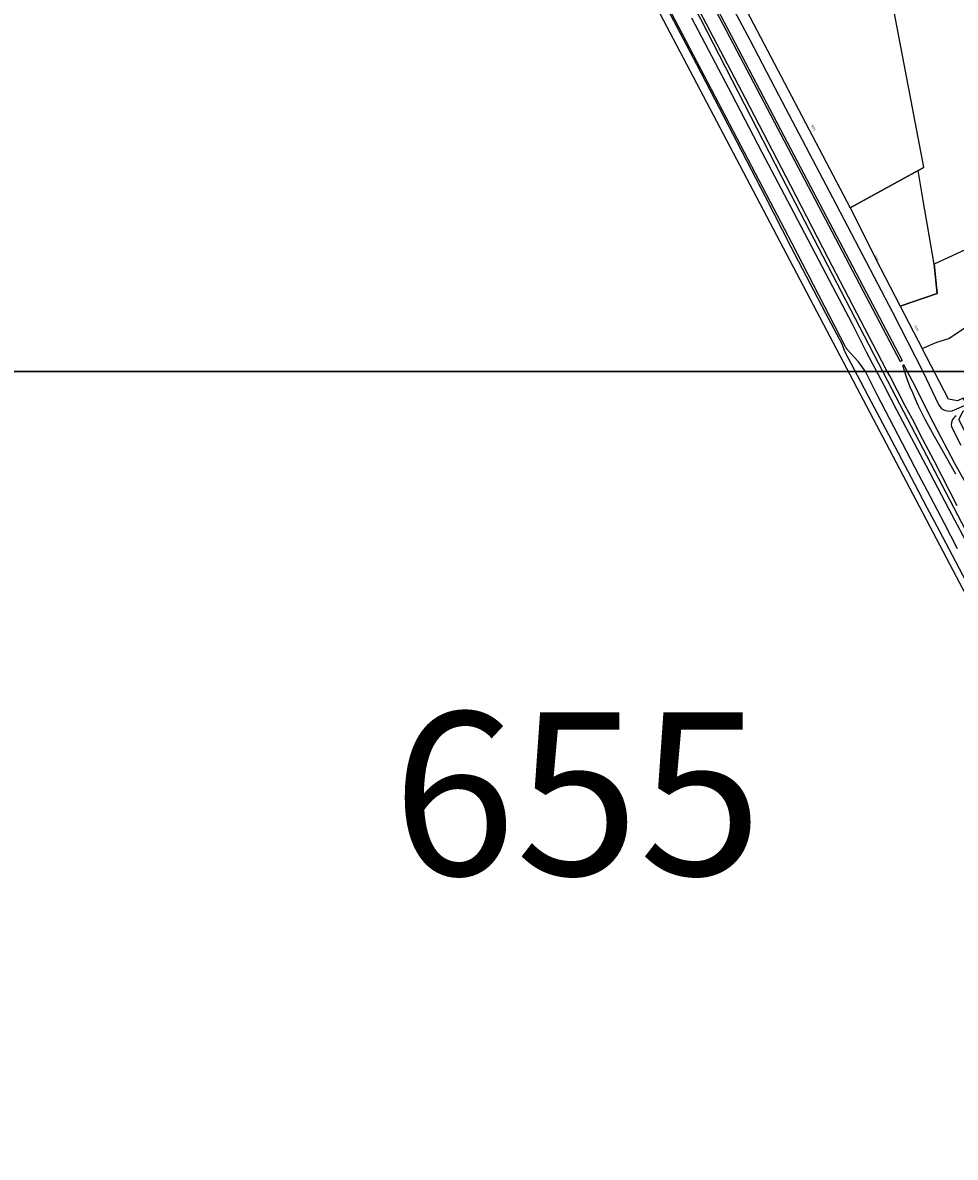
# Model space of a CAD drawing. Extents: x 341800 to 346491, y 6300802 to 6307000.
# Drawn here: x 342754 to 343384, y 6302869 to 6303636 of the extents above; entities that cross this region are included whole.
import ezdxf

# ---------------------------------------------------------------- set-up
doc = ezdxf.new("R2010")
doc.units = 0
doc.header["$MEASUREMENT"] = 0
doc.layers.get('0').update_dxf_attribs({"linetype": 'CONTINUOUS'})
for name, color, linetype in [('1400', 7, 'CONTINUOUS'), ('2000', 7, 'CONTINUOUS'), ('2510', 7, 'CONTINUOUS'), ('LIMITE_PREDIAL', 7, 'CONTINUOUS')]:
    doc.layers.add(name, color=color, linetype=linetype)

msp = doc.modelspace()

# ---------------------------------------------------------------- linework, layer by layer
at = {"color": 1}
msp.add_lwpolyline([(343600.43, 6302844.02), (343585.05, 6302881.18), (342917.52, 6304150.04), (342897.88, 6304220.94), (342613.44, 6304938.01), (342619.42, 6304955.1), (342224.45, 6305955.94), (342234.09, 6305966.11), (341905.16, 6306804.45)], dxfattribs=at)
at = {"color": 3}
for points in [[(342700, 6303400), (343600, 6303400), (343600, 6304000), (342700, 6304000), (342700, 6303400)], [(342700, 6302800), (343600, 6302800), (343600, 6303400), (342700, 6303400), (342700, 6302800)]]:
    msp.add_lwpolyline(points, dxfattribs=at)
at = {"color": 10}
msp.add_lwpolyline([(343536.71, 6303015.26), (343412.01, 6303253.2), (343341.58, 6303387.91), (343267.05, 6303531.5), (343204.14, 6303654.58)], dxfattribs=at)
at = {"layer": '1400', "color": 2}
msp.add_lwpolyline([(343438.15, 6303741.74), (343339.55, 6303696.34), (343341.95, 6303690.94), (343334.45, 6303688.04), (343333.25, 6303694.24), (343273.95, 6303669.44), (343257.85, 6303665.04), (343251.55, 6303662.04), (343241.55, 6303656.54), (343239.95, 6303656.24), (343238.45, 6303654.24), (343238.65, 6303652.64), (343313.25, 6303510.54), (343333.55, 6303470.34), (343347.05, 6303444.14), (343361.75, 6303415.54)], dxfattribs=at)
at = {"layer": '2000', "color": 1}
for points in [[(343070.25, 6303937.42), (343168.95, 6303749.05), (343266.18, 6303563.62), (343348.28, 6303407.44), (343347.27, 6303406.69), (343031.81, 6304006.77), (343033.18, 6304007.77), (343070.25, 6303937.42)], [(343099.1, 6303818.7), (343140.4, 6303739.3), (343171.6, 6303679.8), (343209.4, 6303607.6), (343230.6, 6303567), (343255.8, 6303518.4), (343273, 6303484.7), (343296.5, 6303439.4), (343307.5, 6303418.7), (343309.47, 6303413.94), (343320.17, 6303393.43), (343325.21, 6303383.92), (343339.01, 6303357.58), (343356.67, 6303324.28), (343365.07, 6303308.26), (343373.29, 6303292.79), (343382.18, 6303276.11), (343396.09, 6303249.54)], [(343385.73, 6303280.4), (343376.85, 6303297.46), (343367.48, 6303315.4), (343359.63, 6303330.31), (343345.6, 6303357.13), (343331.17, 6303384.73), (343323.6, 6303400.1), (343318.8, 6303406.7), (343311.45, 6303414.83), (343311.3, 6303415), (343311.16, 6303415.18), (343311.02, 6303415.36), (343310.88, 6303415.55), (343310.76, 6303415.74), (343310.63, 6303415.93), (343310.52, 6303416.13), (343310.41, 6303416.33), (343274, 6303486.6), (343234.5, 6303562.1), (343197.5, 6303632.7), (343127.1, 6303767.4)], [(343385.55, 6303309.36), (343369.92, 6303339.73), (343362.2, 6303354.17), (343355.41, 6303367.87), (343350.47, 6303376.97), (343339.92, 6303397.26), (343338.07, 6303400.62), (343331.48, 6303413.27), (343298.37, 6303476.67), (343273.12, 6303525.43), (343242.46, 6303584.54), (343216.15, 6303634.62), (343195.64, 6303673.89)], [(343229.81, 6303653.72), (343245.38, 6303624.02), (343264.97, 6303586.49), (343301.21, 6303517.61), (343341.92, 6303440.22), (343362.47, 6303399.59), (343372.88, 6303377.93), (343373.7, 6303376.58), (343374.77, 6303375.41), (343376.06, 6303374.48), (343377.5, 6303373.81), (343379.04, 6303373.44), (343380.62, 6303373.38), (343382.19, 6303373.63), (343383.68, 6303374.19), (343390.34, 6303377.17)], [(343206.06, 6303638.97), (343233.42, 6303587.17), (343253.47, 6303548.3), (343275.1, 6303507.31), (343298.97, 6303461.71), (343314.27, 6303432.71), (343324.09, 6303413.34), (343335.96, 6303390.94), (343344.6, 6303374.26), (343364.51, 6303336.44), (343379.9, 6303307.15), (343394.94, 6303278.74)], [(343393.33, 6303321.03), (343383.9, 6303337.96), (343374.46, 6303355.9), (343367.07, 6303370.27), (343357.39, 6303389.84), (343349.76, 6303404.18), (343349.64, 6303404.33), (343349.47, 6303404.43), (343349.28, 6303404.46), (343349.1, 6303404.42), (343348.93, 6303404.31), (343348.82, 6303404.16), (343348.78, 6303403.97), (343348.8, 6303403.78)], [(343348.8, 6303403.78), (343350.88, 6303397.24), (343353.63, 6303389.66), (343355.29, 6303385.94), (343358.96, 6303377.27), (343363.65, 6303367.92), (343369.92, 6303356.44), (343375.09, 6303347.34), (343384.3, 6303330.94)], [(343384.87, 6303370.11), (343383.86, 6303369.47), (343382.99, 6303368.65), (343382.3, 6303367.67), (343381.81, 6303366.58), (343381.55, 6303365.41), (343381.51, 6303364.21), (343381.72, 6303363.03), (343382.15, 6303361.92), (343387.99, 6303350.31)]]:
    msp.add_lwpolyline(points, dxfattribs=at)
at = {"layer": 'LIMITE_PREDIAL', "color": 4}
for points in [[(343438.15, 6303741.74), (343439.65, 6303734.24), (343441.05, 6303727.34), (343441.35, 6303726.24), (343456.45, 6303656.64), (343458.35, 6303647.44), (343468.45, 6303603.64), (343480.35, 6303537.94), (343481.45, 6303527.24), (343479.35, 6303526.14), (343469.85, 6303521.44), (343459.85, 6303516.54), (343427.85, 6303500.54), (343412.25, 6303492.64), (343406.35, 6303489.54), (343369.85, 6303472.64), (343365.45, 6303498.74), (343362.55, 6303515.64), (343359.05, 6303535.84), (343362.95, 6303538.14), (343334.45, 6303688.04), (343341.95, 6303690.94), (343339.55, 6303696.34), (343438.15, 6303741.74)], [(343313.25, 6303510.54), (343359.05, 6303535.84), (343362.95, 6303538.14), (343334.45, 6303688.04), (343333.25, 6303694.24), (343273.95, 6303669.44), (343257.85, 6303665.04), (343251.55, 6303662.04), (343241.55, 6303656.54), (343239.95, 6303656.24), (343238.45, 6303654.24), (343238.65, 6303652.64), (343313.25, 6303510.54)], [(343347.05, 6303444.14), (343372.05, 6303452.84), (343369.85, 6303472.64), (343365.45, 6303498.74), (343362.55, 6303515.64), (343359.05, 6303535.84), (343313.25, 6303510.54), (343333.55, 6303470.34), (343347.05, 6303444.14)], [(343398.85, 6303344.14), (343386.54, 6303367.61), (343389.64, 6303373.41), (343393.74, 6303375.41), (343389.54, 6303382.21), (343385.64, 6303380.31), (343379.54, 6303381.41), (343361.75, 6303415.54), (343371.85, 6303419.94), (343379.75, 6303422.44), (343424.35, 6303452.34), (343503.15, 6303504.04), (343528.85, 6303454.24), (343527.45, 6303450.34), (343530.15, 6303445.14), (343534.55, 6303444.04), (343561.05, 6303393.64), (343466.95, 6303349.04), (343455.15, 6303371.84), (343398.85, 6303344.14)], [(343361.75, 6303415.54), (343371.85, 6303419.94), (343379.75, 6303422.44), (343424.35, 6303452.34), (343406.35, 6303489.54), (343369.85, 6303472.64), (343372.05, 6303452.84), (343347.05, 6303444.14), (343361.75, 6303415.54)]]:
    msp.add_lwpolyline(points, dxfattribs=at)

# ---------------------------------------------------------------- texts
at = {"color": 3}
msp.add_text('655', height=110, dxfattribs=at).set_placement((343004.04, 6303060))
at = {"layer": '2510', "color": 4}
for s, rotation, p in [('3971', 296.39106, (343286.72, 6303566.47)), ('3899', 295.30244, (343329.23, 6303478.37)), ('3101', 295.8754, (343356.43, 6303431.13))]:
    msp.add_text(s, height=1.5, rotation=rotation, dxfattribs=at).set_placement(p)

doc.saveas('drawing.dxf')
